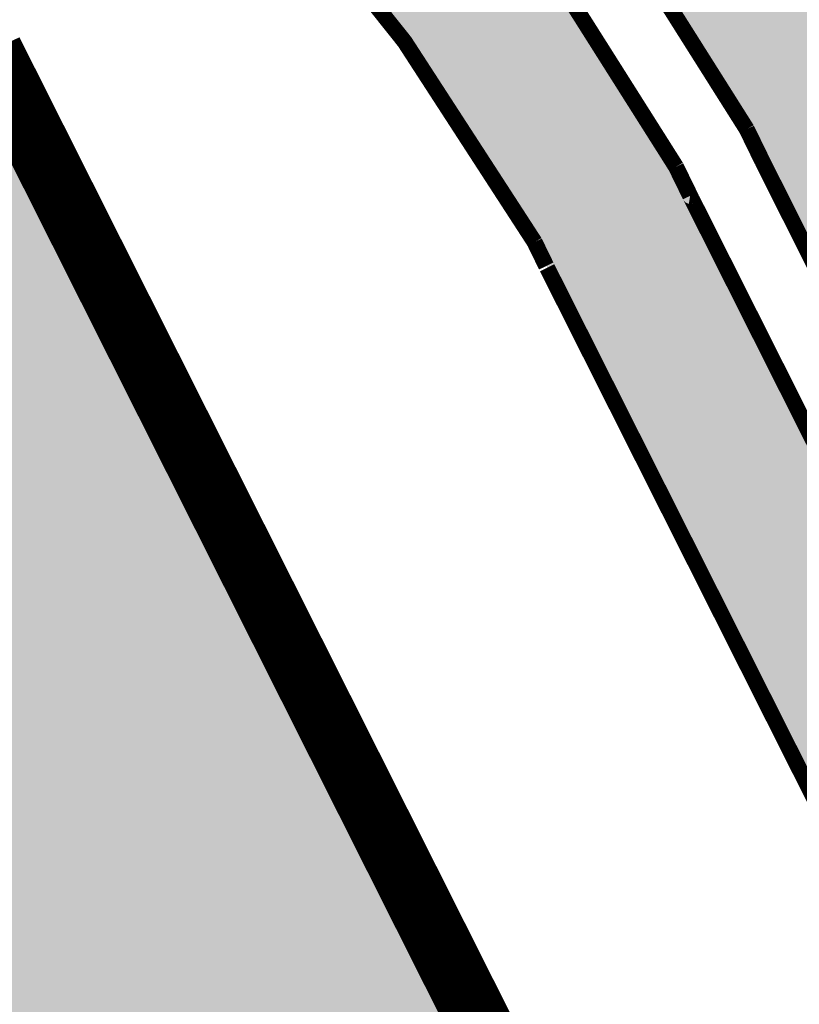
# Model space of a CAD drawing. Extents: x 544713 to 546720, y 6581012 to 6583071.
# Drawn here: x 546016 to 546026, y 6582274 to 6582286 of the extents above; entities that cross this region are included whole.
import ezdxf

# ---------------------------------------------------------------- set-up
doc = ezdxf.new("R2010")
doc.units = 0
doc.header["$MEASUREMENT"] = 0
doc.linetypes.add('KATASTRIPIIR', pattern=[0.02, 0.01, -0.01])
doc.layers.add('AS_proj_tee', color=1, linetype='Continuous', lineweight=20, true_color=0xff0000)
for name, color, linetype in [('KORGUS', 34, 'Continuous'), ('OPT-tee-joon', 250, 'Continuous'), ('PIIR', 1, 'Continuous')]:
    doc.layers.add(name, color=color, linetype=linetype)
doc.layers.add('OPT-mood-krunt', color=1, linetype='Continuous', lineweight=0)
doc.layers.add('OPT-planhoone-värv', color=7, linetype='Continuous', true_color=0xff7575)

msp = doc.modelspace()

# ---------------------------------------------------------------- hatches: boundary and pattern name
at = {"layer": 'KORGUS', "lineweight": 20}
msp.add_hatch(color=41, dxfattribs=at).paths.add_polyline_path([(545883.5350763227, 6582378.807919991, 0.1078398753967282), (545877.5665410749, 6582380.401258636), (545874.1119359832, 6582378.176454439, -0.1449360355676116), (545882.5811553155, 6582377.050070534), (546014.6179398854, 6582292.147564091, -0.0976769716059179), (546022.4517424799, 6582283.237612616), (546022.5976426032, 6582282.938523818), (546046.6655982845, 6582235.083484971, -0.09989183484623426), (546047.1390450968, 6582233.769298135), (546049.077853613, 6582234.73510376), (546024.3951721019, 6582283.815386239), (546024.217920319, 6582284.178744556, 0.09890287178373772), (546015.7686943356, 6582293.785402137)])
at = {"layer": 'OPT-planhoone-värv'}
msp.add_hatch(color=30, dxfattribs=at).paths.add_polyline_path([(545932.585252523, 6582245.121085248), (545988.6199010264, 6582200.994615701), (546035.5018658697, 6582227.971243206), (546042.9000408719, 6582231.591180651), (546015.9034751944, 6582285.29845461)])
at = {"layer": 'PIIR', "linetype": 'KATASTRIPIIR', "ltscale": 0.5, "true_color": 0x9e9e9e}
msp.add_hatch(color=253, dxfattribs=at).paths.add_polyline_path([(545891.4954072478, 6582380.683033803, -0.2755997295138691), (545888.3191887137, 6582387.326083608), (545878.918036104, 6582381.271636505, -0.1053503714001178), (545886.3038781798, 6582378.216528325), (546016.3432763835, 6582294.604832437, -0.09947450493296657), (546025.101369868, 6582284.648571252), (546025.2939368386, 6582284.253817476), (546049.9286092748, 6582235.158902497), (546054.4136802206, 6582237.393113204), (546029.7877605035, 6582286.445973646), (546029.5218251416, 6582286.991129437, 0.1019922172371062), (546019.2091143568, 6582298.706531205)])

# ---------------------------------------------------------------- linework, layer by layer
at = {"layer": 'AS_proj_tee'}
msp.add_line((546015.8366022547, 6582285.266207416), (546042.8331679326, 6582231.558933457), dxfattribs=at)
at = {"layer": 'OPT-mood-krunt', "ltscale": 2.5, "const_width": 0.8}
for points in [[(546029.713356259, 6582297.738475737), (545889.4813255704, 6582388.074512701), (545872.894304286, 6582377.392286049), (546015.8366022544, 6582285.266207416), (546042.8108004596, 6582231.603431562)], [(546015.8366019622, 6582285.266207604), (545872.8943043022, 6582377.392286062), (545819.2470197338, 6582334.531289696), (545988.5203180594, 6582200.970852542), (546035.4349929176, 6582227.938996008)], [(546016.4958856156, 6582283.95462162), (546042.8068697182, 6582231.611251423), (546058.9186084841, 6582239.637215711), (546029.6258674321, 6582297.794835143), (546029.6258674321, 6582297.794835143)], [(546035.4349929176, 6582227.938996008), (546042.8331679323, 6582231.558933457), (546015.8366022544, 6582285.266207416), (546015.8366022544, 6582285.266207416), (545932.5183795828, 6582245.088838055), (545988.5530280869, 6582200.962368509), (546035.4349929176, 6582227.938996008)]]:
    msp.add_lwpolyline(points, dxfattribs=at)
at = {"layer": 'OPT-tee-joon', "const_width": 0.2}
for points in [[(545883.5350763211, 6582378.807919992), (546015.7686943356, 6582293.785402137, -0.09890287178373773), (546024.217920319, 6582284.178744556), (546024.3951720961, 6582283.815386218)], [(545885.3129372789, 6582378.853675609), (546016.3432763835, 6582294.604832437, -0.09947450490156211), (546025.101369866, 6582284.648571256), (546025.2939368307, 6582284.253817458)], [(545882.5811553147, 6582377.050070535), (546014.6179398854, 6582292.147564091, -0.09767697157992418), (546022.4517424784, 6582283.237612619), (546022.5976426264, 6582282.93852374)], [(546025.2939368307, 6582284.253817458), (546051.6928576085, 6582231.642897885, -0.3993494587985243), (546048.9317352095, 6582223.851572758), (545995.1669053317, 6582195.791095776)], [(545990.3466987049, 6582198.523468797), (546051.0007445607, 6582230.911530911), (546024.3951720961, 6582283.815386218, -4.237816712774261), (546024.3951721311, 6582283.815386192), (546024.3951720961, 6582283.815386218)]]:
    msp.add_lwpolyline(points, format="xyb", dxfattribs=at)
msp.add_lwpolyline([(546046.6655982845, 6582235.083484971), (546022.6083982099, 6582282.916810078)], dxfattribs=at)

doc.saveas('drawing.dxf')
